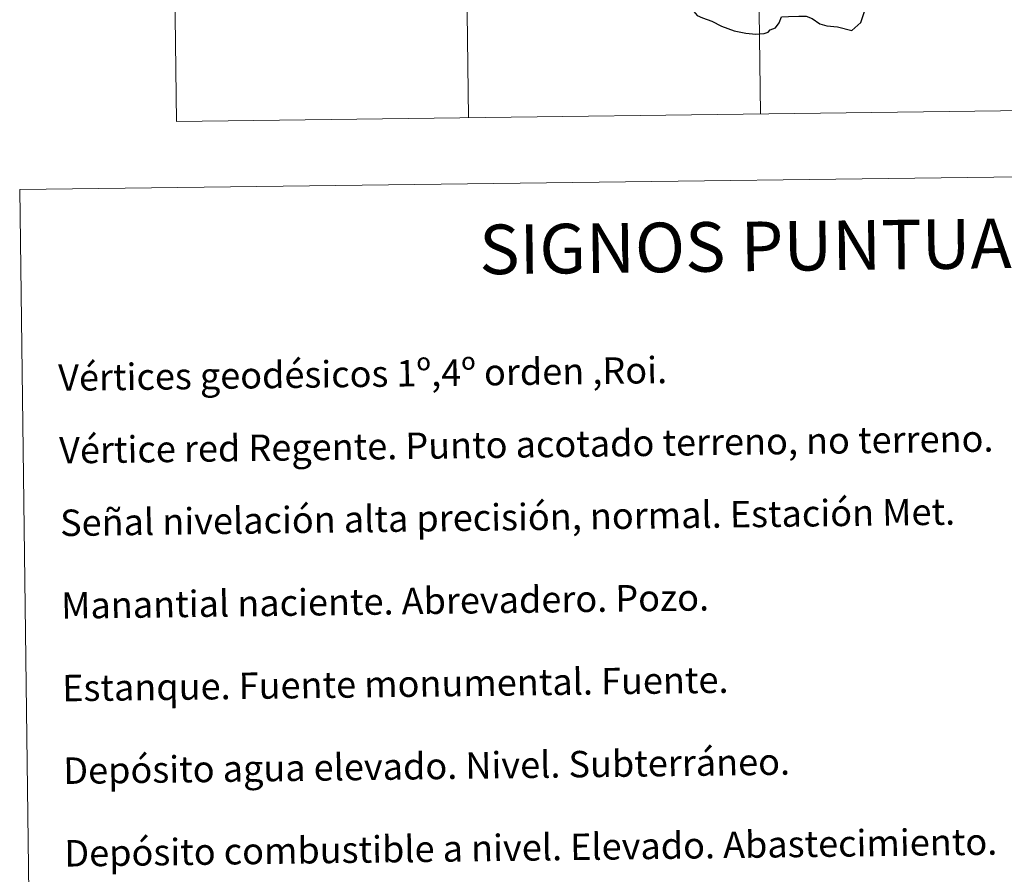
# Model space of a CAD drawing. Units: metres. Extents: x 586188 to 590681, y 4721634 to 4724661.
# Drawn here: x 586508 to 586806, y 4723163 to 4723421 of the extents above; entities that cross this region are included whole.
import ezdxf
from ezdxf.enums import TextEntityAlignment as Align

# ---------------------------------------------------------------- set-up
doc = ezdxf.new("R2010")
doc.units = ezdxf.units.M
doc.header["$MEASUREMENT"] = 0
doc.layers.add('Level 63', color=7, linetype='Continuous', lineweight=0)
doc.styles.add('Arial', font='ARIAL.TTF', dxfattribs={"height": 0.2})

msp = doc.modelspace()

# ---------------------------------------------------------------- linework, layer by layer
at = {"layer": 'Level 63', "linetype": 'Continuous', "lineweight": 0}
for points in [[(586728.45, 4723693.81, -0.74), (586732.31, 4723392.67, -0.74)], [(586551.9, 4723691.55, -0.74), (586555.76, 4723390.41, -0.74)], [(586640.17, 4723692.68, -0.74), (586644.03, 4723391.54, -0.74)], [(586555.76, 4723390.41, -0.74), (586820.58, 4723393.81, -0.74)]]:
    msp.add_polyline3d(points, dxfattribs=at)
at = {"layer": 'Level 63', "linetype": 'Continuous', "lineweight": 30}
for points in [[(586697.18, 4723436.5, -0.74), (586698.8, 4723435.82, -0.74), (586701.38, 4723433.48, -0.74), (586705.12, 4723432.02, -0.74), (586707.49, 4723431.44, -0.74), (586708.5, 4723430.77, -0.74), (586709.58, 4723429.22, -0.74), (586711.21, 4723426.2, -0.74), (586712.22, 4723423.69, -0.74), (586713.16, 4723422.46, -0.74), (586714.8, 4723421.69, -0.74), (586717.62, 4723420.68, -0.74), (586720.55, 4723419.24, -0.74), (586724.42, 4723417.84, -0.74), (586727.9, 4723417.13, -0.74), (586730.97, 4723416.83, -0.74), (586733.47, 4723417.02, -0.74), (586734.67, 4723417.44, -0.74), (586735.21, 4723418.12, -0.74), (586736.87, 4723418.7, -0.74), (586737.97, 4723420.18, -0.74), (586738.72, 4723422, -0.74)], [(586738.72, 4723422, -0.74), (586740.78, 4723422.09, -0.74), (586743.9, 4723422.27, -0.74), (586746.14, 4723422.26, -0.74), (586747.95, 4723421.54, -0.74), (586750.32, 4723419.9, -0.74), (586752.37, 4723419.33, -0.74), (586755.6, 4723418.97, -0.74), (586759.98, 4723417.94, -0.74), (586762.64, 4723420.31, -0.74), (586763.79, 4723423.69, -0.74), (586765.01, 4723425.28, -0.74), (586764.83, 4723426.2, -0.74), (586767.94, 4723428.15, -0.74), (586770.34, 4723429.66, -0.74), (586770.94, 4723430.59, -0.74), (586770.78, 4723431.84, -0.74), (586770.08, 4723433.02, -0.74), (586769.47, 4723433.96, -0.74)]]:
    msp.add_polyline3d(points, dxfattribs=at)
at = {"layer": 'Level 63', "linetype": 'Continuous', "lineweight": 0}
msp.add_polyline3d([(586508.3, 4723369.76, -0.24), (586954.19, 4723375.47, -0.24), (586975.8, 4721688.53, -0.24), (586529.91, 4721682.82, -0.24), (586508.3, 4723369.76, -0.24)], close=True, dxfattribs=at)

# ---------------------------------------------------------------- texts
at = {"layer": 'Level 63', "linetype": 'Continuous', "lineweight": 0, "style": 'Arial'}
msp.add_text('SIGNOS PUNTUALES', height=14.9998, rotation=0.685, dxfattribs=at).set_placement((586745.44, 4723352.78, -0.24), align=Align.MIDDLE_CENTER)
for s, p in [('Vértices geodésicos 1º,4º orden ,Roi.', (586519.95, 4723312.85, 0.01)), ('Vértice red Regente. Punto acotado terreno, no terreno.', (586520.24, 4723290.88, 0.01)), ('Señal nivelación alta precisión, normal. Estación Met.', (586520.52, 4723268.92, 0.01)), ('Manantial naciente. Abrevadero. Pozo.', (586520.84, 4723243.92, 0.01)), ('Estanque. Fuente monumental. Fuente.', (586521.16, 4723218.93, 0.01)), ('Depósito agua elevado. Nivel. Subterráneo.', (586521.48, 4723193.93, 0.01)), ('Depósito combustible a nivel. Elevado. Abastecimiento.', (586521.8, 4723168.93, 0.01))]:
    msp.add_text(s, height=7.999, rotation=0.7349, dxfattribs=at).set_placement(p, align=Align.MIDDLE_LEFT)

doc.saveas('drawing.dxf')
